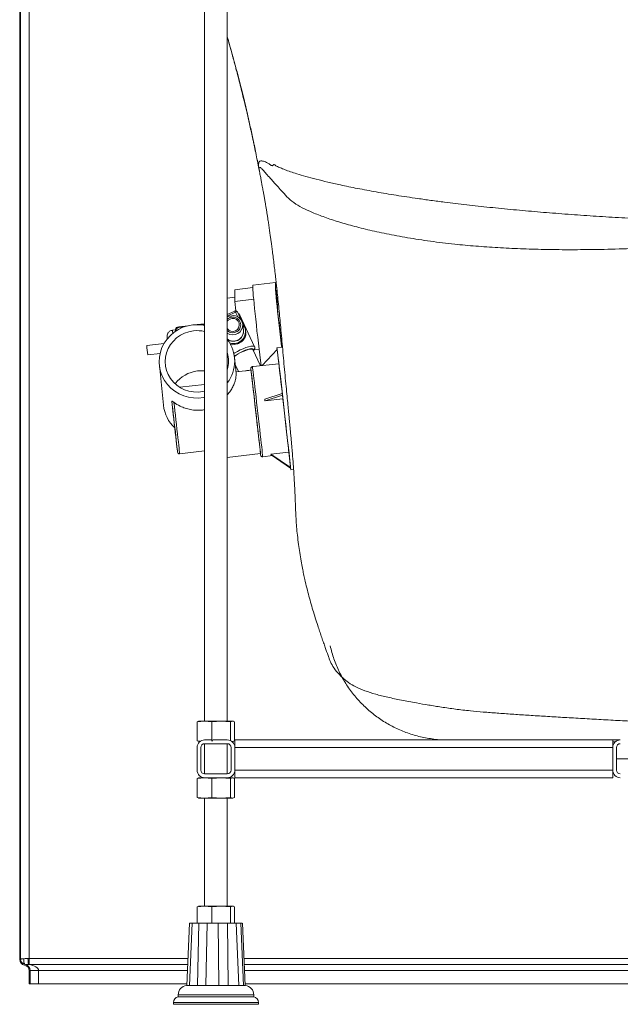
# Paper-space layout 'Izquierda' of a CAD drawing. Units: millimetres. Extents: x -28 to 1208, y 16 to 924.
# Drawn here: x -22 to 296, y 18 to 539 of the extents above; entities that cross this region are included whole.
import ezdxf

# ---------------------------------------------------------------- set-up
doc = ezdxf.new("R2010")
doc.units = ezdxf.units.MM

psp = doc.layouts.new('Izquierda')

# ---------------------------------------------------------------- linework, layer by layer
at = {"color": 7, "linetype": 'Continuous', "lineweight": 15}
for p, q in [((76.07, 661.86), (76.07, 167.86)), ((88.07, 167.86), (88.07, 661.86)), ((-21.81, 41.6), (-21.81, 655.76)), ((-21.31, 41.6), (-21.31, 655.76)), ((-16.81, 42.1), (-16.81, 655.26)), ((104.88, 460.01), (104.99, 459.47)), ((105.01, 459.47), (104.96, 459.72)), ((92.05, 396.27), (101.58, 397.38)), ((92.11, 390.02), (92.05, 396.27)), ((113.56, 400), (101.64, 398.61)), ((92.09, 392.25), (88.07, 391.79)), ((92.11, 390.02), (102.04, 391.17)), ((114.4, 395.85), (114.04, 395.81)), ((92.65, 385.06), (92.11, 390.02)), ((92.09, 384.99), (88.07, 383.18)), ((95.43, 380.21), (93.4, 384.5)), ((102.53, 366.09), (94.63, 382.84)), ((67.38, 377.21), (62.39, 376.63)), ((62.39, 376.25), (62.39, 376.63)), ((62.39, 376.25), (65.26, 376.59)), ((76.07, 378.22), (72.1, 377.76)), ((74.32, 377.64), (76.07, 377.84)), ((97.14, 376.57), (96.04, 378.91)), ((96.56, 374.72), (96.23, 377.96)), ((97.14, 376.55), (97.14, 376.57)), ((60.63, 375.01), (59.11, 374.83)), ((60.63, 375.35), (60.63, 374.89)), ((97.81, 373.42), (97.69, 374.59)), ((54.56, 367.76), (45.47, 366.7)), ((117.31, 365.89), (114.33, 365.55)), ((116.79, 366.45), (116.86, 365.84)), ((46.04, 361.73), (52.48, 362.48)), ((92.72, 352.14), (91.89, 360.35)), ((105.62, 356), (101.58, 364.57)), ((104.9, 364.82), (102.3, 364.52)), ((106.48, 356.1), (114.41, 364.68)), ((115.28, 357.1), (114.41, 364.68)), ((52.09, 356.3), (54.25, 335.06)), ((94.01, 352.92), (92.27, 356.62)), ((101.74, 355.56), (101.38, 355.52)), ((115.29, 357.1), (101.74, 355.56)), ((97.74, 353.35), (92.66, 352.77)), ((76.07, 346.1), (62.89, 344.61)), ((107.92, 338.33), (117.17, 341.39)), ((108.03, 337.36), (117.28, 340.43)), ((117.28, 340.43), (117.17, 341.39)), ((117.48, 338.44), (117.28, 340.43)), ((58.71, 337.24), (59.42, 330.27)), ((107.98, 337.85), (107.92, 338.33)), ((107.92, 338.33), (107.92, 338.33)), ((108.03, 337.36), (107.98, 337.85)), ((108.03, 337.36), (108.04, 337.36)), ((117.48, 338.44), (108.04, 337.36)), ((62.85, 309.38), (76.07, 310.88)), ((88.07, 307.46), (105.61, 309.45)), ((106.8, 307.83), (111.93, 308.41)), ((120.64, 310.22), (111.19, 309.14)), ((111.21, 309.02), (111.19, 309.14)), ((111.19, 309.14), (121.57, 302.07)), ((111.19, 309.14), (111.19, 309.14)), ((111.21, 309.02), (111.19, 309.14)), ((111.22, 308.9), (111.21, 309.02)), ((111.22, 308.9), (111.22, 308.91)), ((111.22, 308.9), (121.59, 301.83)), ((120.64, 310.22), (121.57, 302.07)), ((121.59, 301.83), (121.57, 302.07)), ((121.67, 300.96), (123.15, 301.13)), ((76.02, 167.86), (72.17, 167.48)), ((72.17, 167.48), (72.86, 167.72)), ((72.17, 167.48), (72.17, 157.43)), ((73.07, 167.86), (72.86, 167.8)), ((73.07, 167.86), (76.02, 167.86)), ((79.87, 167.48), (76.02, 167.86)), ((76.02, 167.86), (84.82, 167.86)), ((84.82, 167.86), (79.87, 167.48)), ((79.87, 157.43), (79.87, 167.48)), ((89.76, 167.48), (84.82, 167.86)), ((84.82, 167.86), (90.86, 167.86)), ((90.86, 167.86), (89.76, 167.48)), ((89.76, 157.48), (89.76, 167.48)), ((91.96, 167.48), (90.86, 167.86)), ((90.86, 167.86), (91.07, 167.86)), ((91.27, 167.8), (91.07, 167.86)), ((91.96, 157.43), (91.96, 167.48)), ((72.17, 157.43), (74.08, 157.25)), ((72.86, 157.2), (72.17, 157.43)), ((72.86, 157.11), (73.07, 157.06)), ((73.67, 157.06), (73.07, 157.06)), ((79.7, 157.86), (76.07, 157.86)), ((79.69, 157.41), (79.87, 157.43)), ((79.87, 157.43), (80.36, 157.39)), ((88.07, 157.86), (80.36, 157.86)), ((90.86, 157.06), (90.47, 157.06)), ((90.86, 157.06), (91.96, 157.43)), ((91.07, 157.06), (90.86, 157.06)), ((91.07, 157.06), (91.27, 157.11)), ((292.07, 157.86), (92.07, 157.86)), ((92.07, 153.86), (92.07, 157.86)), ((292.07, 157.86), (292.07, 153.86)), ((292.24, 157.86), (295.89, 157.86)), ((72.07, 153.86), (72.07, 141.86)), ((74.07, 141.86), (74.07, 153.86)), ((76.07, 155.86), (76.07, 139.86)), ((76.07, 155.86), (88.07, 155.86)), ((88.07, 139.86), (88.07, 155.86)), ((90.07, 153.86), (90.07, 141.86)), ((92.07, 141.86), (92.07, 153.86)), ((292.07, 153.86), (92.07, 153.86)), ((292.07, 153.86), (292.07, 141.86)), ((294.07, 141.86), (294.07, 153.86)), ((294.07, 147.86), (305.51, 147.86)), ((292.07, 141.86), (92.07, 141.86)), ((92.07, 137.86), (92.07, 141.86)), ((292.07, 141.86), (292.07, 137.86)), ((76.02, 137.86), (72.17, 137.48)), ((72.17, 137.48), (72.86, 137.72)), ((72.17, 137.48), (72.17, 127.43)), ((73.07, 137.86), (72.86, 137.8)), ((73.07, 137.86), (76.02, 137.86)), ((79.87, 137.48), (76.02, 137.86)), ((76.07, 139.86), (88.07, 139.86)), ((76.07, 137.86), (88.07, 137.86)), ((84.82, 137.86), (79.87, 137.48)), ((79.87, 127.43), (79.87, 137.48)), ((89.76, 137.48), (84.82, 137.86)), ((88.07, 137.86), (90.86, 137.86)), ((90.86, 137.86), (89.76, 137.48)), ((89.76, 127.43), (89.76, 137.48)), ((91.96, 137.48), (90.86, 137.86)), ((90.86, 137.86), (91.07, 137.86)), ((91.27, 137.8), (91.07, 137.86)), ((91.96, 127.43), (91.96, 137.48)), ((292.07, 137.86), (92.07, 137.86)), ((72.17, 127.43), (76.02, 127.06)), ((72.86, 127.2), (72.17, 127.43)), ((72.86, 127.11), (73.07, 127.06)), ((76.02, 127.06), (73.07, 127.06)), ((76.02, 127.06), (79.87, 127.43)), ((84.82, 127.06), (76.02, 127.06)), ((76.07, 127.06), (76.07, 69.86)), ((79.87, 127.43), (84.82, 127.06)), ((84.82, 127.06), (89.76, 127.43)), ((90.86, 127.06), (84.82, 127.06)), ((88.07, 69.86), (88.07, 127.06)), ((89.76, 127.43), (90.86, 127.06)), ((90.86, 127.06), (91.96, 127.43)), ((91.07, 127.06), (90.86, 127.06)), ((91.07, 127.06), (91.27, 127.11)), ((76.02, 69.86), (72.17, 69.48)), ((72.17, 69.48), (72.86, 69.72)), ((72.17, 69.48), (72.17, 60.86)), ((73.07, 69.86), (72.86, 69.8)), ((73.07, 69.86), (76.02, 69.86)), ((79.87, 69.48), (76.02, 69.86)), ((76.02, 69.86), (84.82, 69.86)), ((84.82, 69.86), (79.87, 69.48)), ((79.87, 60.86), (79.87, 69.48)), ((89.76, 69.48), (84.82, 69.86)), ((84.82, 69.86), (90.86, 69.86)), ((90.86, 69.86), (89.76, 69.48)), ((89.76, 60.86), (89.76, 69.48)), ((91.96, 69.48), (90.86, 69.86)), ((90.86, 69.86), (91.07, 69.86)), ((91.27, 69.8), (91.07, 69.86)), ((91.96, 60.86), (91.96, 69.48)), ((68.07, 60.86), (66.56, 27.83)), ((68.12, 60.86), (66.65, 27.86)), ((67.97, 27.86), (69.44, 60.86)), ((68.12, 60.86), (69.44, 60.86)), ((68.12, 60.86), (68.15, 60.86)), ((73.08, 60.86), (69.44, 60.86)), ((73.08, 60.86), (72.29, 27.86)), ((73.08, 60.86), (77.43, 60.86)), ((76.65, 27.86), (77.43, 60.86)), ((83.3, 60.86), (77.43, 60.86)), ((83.3, 60.86), (83.65, 27.86)), ((83.3, 60.86), (88.12, 60.86)), ((88.51, 27.86), (88.12, 60.86)), ((92.8, 60.86), (88.12, 60.86)), ((92.8, 60.86), (94.09, 27.86)), ((92.8, 60.86), (95.27, 60.86)), ((96.59, 27.86), (95.27, 60.86)), ((95.98, 60.86), (95.27, 60.86)), ((97.57, 27.83), (96.07, 60.86)), ((-16.81, 42.1), (-17.42, 42.09)), ((-16.81, 42.1), (-16.81, 38.97)), ((-17.08, 38.97), (-16.81, 38.97)), ((-16.81, 28.68), (-16.81, 35.68)), ((-16.31, 28.68), (-16.31, 35.68)), ((-11.81, 35.68), (-16.31, 35.68)), ((-11.81, 28.68), (-11.81, 35.68)), ((-16.81, 28.68), (-16.31, 28.68)), ((-16.31, 28.68), (-11.81, 28.68)), ((66.6, 28.68), (-11.81, 28.68)), ((66.56, 27.83), (66.65, 27.83)), ((66.67, 27.83), (67.25, 27.86)), ((67.25, 27.86), (68.12, 27.86)), ((67.97, 27.83), (72.3, 27.83)), ((72.31, 27.83), (73.24, 27.86)), ((73.24, 27.86), (76.11, 27.86)), ((76.11, 27.86), (76.66, 27.84)), ((76.65, 27.83), (83.68, 27.83)), ((83.68, 27.83), (84.4, 27.86)), ((84.4, 27.86), (87.59, 27.86)), ((87.59, 27.86), (88.5, 27.84)), ((88.51, 27.83), (94.11, 27.83)), ((94.09, 27.83), (94.2, 27.86)), ((94.2, 27.86), (95.83, 27.86)), ((95.83, 27.86), (96.57, 27.84)), ((96.59, 27.83), (97.57, 27.83)), ((386.69, 28.68), (97.53, 28.68)), ((62.07, 22.86), (62.07, 21.86)), ((71.87, 21.86), (62.07, 21.86)), ((102.07, 21.86), (71.87, 21.86)), ((102.07, 21.86), (102.07, 22.86)), ((59.57, 18.9), (59.57, 17.86)), ((70.59, 17.86), (59.57, 17.86)), ((104.57, 17.86), (70.59, 17.86)), ((104.57, 17.86), (104.57, 18.9))]:
    psp.add_line(p, q, dxfattribs=at)
at = {"color": 8, "linetype": 'Continuous', "lineweight": 15}
for p, q in [((92.47, 384.31), (88.07, 382.33)), ((93.62, 381.87), (92.47, 384.31)), ((293.42, 156.86), (292.07, 156.86)), ((67.21, 42.1), (-16.81, 42.1)), ((387.3, 42.1), (96.92, 42.1)), ((-16.81, 38.97), (67.07, 38.97)), ((97.06, 38.97), (387.16, 38.97)), ((-11.81, 35.68), (66.92, 35.68)), ((97.21, 35.68), (387.01, 35.68)), ((71.87, 22.86), (62.07, 22.86)), ((102.07, 22.86), (71.87, 22.86)), ((104.57, 18.9), (59.57, 18.9))]:
    psp.add_line(p, q, dxfattribs=at)
at = {"color": 7, "linetype": 'Continuous', "lineweight": 15, "flags": 128}
for points in [[(114.39, 395.91), (114.26, 396.71), (114.04, 398.04), (113.85, 399.04), (113.7, 399.68), (113.58, 399.98), (113.51, 399.91), (113.49, 399.49), (113.5, 398.72), (113.56, 397.6), (113.65, 396.16), (113.79, 394.4), (113.97, 392.36), (114.18, 390.06), (114.43, 387.54), (114.71, 384.81), (115.01, 381.93), (115.34, 378.92), (115.69, 375.83), (116.04, 372.69), (116.41, 369.55), (116.79, 366.45)], [(102.04, 391.17), (102.25, 388.85), (102.5, 386.29), (102.78, 383.52), (103.09, 380.58), (103.43, 377.52), (103.78, 374.37), (104.14, 371.17), (104.52, 367.98), (104.9, 364.82)], [(114.04, 395.81), (114, 395.7), (113.98, 395.25)], [(88.07, 381.64), (89.09, 382.17), (90.43, 382.5)], [(69.78, 377.63), (67.15, 377.15), (64.61, 376.35), (62.2, 375.21), (59.96, 373.78), (57.94, 372.07), (56.17, 370.12), (54.68, 367.96), (53.5, 365.62), (52.65, 363.15), (52.15, 360.6), (51.99, 358.01), (52.2, 355.42), (52.76, 352.89), (53.66, 350.45), (54.89, 348.15), (56.43, 346.03), (58.24, 344.14), (60.3, 342.49), (62.56, 341.13), (65, 340.08), (67.55, 339.35), (70.19, 338.96), (72.86, 338.91), (75.52, 339.21), (76.07, 339.32)], [(70.14, 374.49), (67.74, 374.04), (65.42, 373.26), (63.25, 372.16), (61.26, 370.76), (59.51, 369.1), (58.01, 367.21), (56.82, 365.13), (55.95, 362.91), (55.42, 360.58), (55.24, 358.21), (55.42, 355.84), (55.96, 353.53), (56.83, 351.31), (58.03, 349.25), (59.53, 347.38), (61.29, 345.74), (63.28, 344.37), (65.45, 343.3), (67.77, 342.55), (70.17, 342.13), (72.62, 342.06), (75.05, 342.34), (76.07, 342.56)], [(121.59, 301.89), (121.49, 302.86), (121.35, 304.17), (121.17, 305.79), (120.96, 307.72), (120.72, 309.93), (120.44, 312.39), (120.14, 315.08), (119.82, 317.97), (119.48, 321.02), (119.12, 324.21), (118.75, 327.5), (118.37, 330.86), (117.98, 334.24), (117.6, 337.61), (117.22, 340.93), (116.85, 344.16), (116.49, 347.28), (116.15, 350.24), (115.83, 353.02), (115.53, 355.58), (115.26, 357.9), (115.02, 359.95), (114.81, 361.7), (114.64, 363.14), (114.5, 364.26), (114.41, 365.03), (114.35, 365.46), (114.33, 365.53), (114.35, 365.25), (114.41, 364.68)], [(101.58, 364.57), (101.41, 364.74), (100.89, 364.84), (100.07, 364.77), (99.02, 364.54), (97.8, 364.15), (96.47, 363.63), (95.12, 363.01), (93.84, 362.33), (92.7, 361.63), (91.81, 360.98)], [(104.9, 364.82), (105.28, 361.75), (105.65, 358.81), (106.01, 356.05)], [(117.14, 341.39), (117.04, 342.28), (116.73, 345.01), (116.43, 347.55), (116.16, 349.86), (115.93, 351.9), (115.72, 353.64), (115.55, 355.05), (115.43, 356.1), (115.34, 356.79), (115.3, 357.09), (115.29, 357.1)], [(76.07, 353.26), (74.75, 353.35), (72.3, 353.25)], [(105.7, 308.71), (105.69, 308.86), (105.64, 309.36), (105.55, 310.21), (105.42, 311.4), (105.26, 312.9), (105.06, 314.69), (104.83, 316.75), (104.58, 319.03), (104.3, 321.52), (104, 324.16), (103.69, 326.91), (103.37, 329.74), (103.05, 332.6), (102.72, 335.44), (102.4, 338.22), (102.1, 340.9), (101.81, 343.43), (101.53, 345.77), (101.29, 347.89), (101.07, 349.76), (100.88, 351.34), (100.73, 352.62), (100.62, 353.56), (100.54, 354.16), (100.5, 354.41)], [(105.61, 309.45), (105.61, 309.48), (105.58, 309.8), (105.51, 310.47), (105.41, 311.48), (105.26, 312.81), (105.08, 314.46), (104.87, 316.38), (104.63, 318.54), (104.36, 320.92), (104.08, 323.47), (103.77, 326.15), (103.46, 328.92), (103.14, 331.73), (102.82, 334.54), (102.51, 337.3), (102.2, 339.97), (101.91, 342.5), (101.64, 344.86), (101.39, 346.99), (101.17, 348.88), (100.98, 350.49), (100.83, 351.79), (100.71, 352.76), (100.63, 353.39), (100.59, 353.66)], [(59.42, 330.27), (59.7, 327.83), (59.98, 325.36), (60.25, 322.93), (60.52, 320.57), (60.78, 318.36), (61.01, 316.33), (61.22, 314.53), (61.4, 313.01), (61.54, 311.8), (61.65, 310.93), (61.72, 310.41), (61.74, 310.26), (61.72, 310.48), (61.66, 311.06), (61.56, 312), (61.42, 313.27), (61.25, 314.85), (61.05, 316.69), (60.82, 318.75), (60.56, 321), (60.3, 323.37), (60.02, 325.82), (59.74, 328.28), (59.46, 330.71), (59.19, 333.05), (58.94, 335.24), (58.71, 337.24)], [(107.92, 338.33), (107.93, 338.27), (107.94, 338.21), (107.95, 338.15), (107.95, 338.09), (107.96, 338.03), (107.97, 337.97), (107.97, 337.91), (107.98, 337.85)], [(107.98, 337.85), (107.99, 337.79), (107.99, 337.73), (108, 337.67), (108.01, 337.61), (108.01, 337.54), (108.02, 337.48), (108.03, 337.42), (108.04, 337.36)], [(120.64, 310.22), (120.54, 311.18), (120.39, 312.51), (120.21, 314.17), (119.99, 316.14), (119.74, 318.39), (119.47, 320.88), (119.17, 323.57), (118.84, 326.42), (118.51, 329.38), (118.17, 332.4), (117.82, 335.44), (117.48, 338.44)], [(105.59, 309.45), (105.66, 308.92), (105.69, 308.71)], [(121.55, 301.87), (121.6, 301.48), (121.65, 301.05), (121.67, 300.98), (121.65, 301.26), (121.59, 301.89)], [(-19.44, 42.02), (-19.58, 41.54), (-19.66, 41.04), (-19.66, 40.56), (-19.6, 40.12), (-19.47, 39.72), (-19.28, 39.4), (-19.03, 39.16), (-18.74, 39.01)]]:
    psp.add_lwpolyline(points, dxfattribs=at)
at = {"color": 8, "linetype": 'Continuous', "lineweight": 15, "flags": 128}
for points in [[(91.54, 362.49), (92.05, 362.81), (93.4, 363.6), (94.88, 364.35), (96.4, 365.02), (97.88, 365.6), (99.26, 366.03), (100.46, 366.32), (101.43, 366.43), (102.12, 366.37), (102.5, 366.14), (102.53, 366.09)], [(101.82, 364.06), (102.04, 364.47), (102.01, 364.83), (101.64, 365.04), (100.96, 365.07), (100, 364.93), (98.83, 364.62), (97.5, 364.17), (96.1, 363.59), (94.71, 362.92), (93.39, 362.2), (92.23, 361.47), (91.79, 361.16)], [(101.38, 355.52), (101.41, 355.33), (101.48, 354.77), (101.59, 353.87), (101.74, 352.63), (101.93, 351.07), (102.14, 349.22), (102.39, 347.1), (102.66, 344.74), (102.96, 342.19), (103.27, 339.48), (103.59, 336.65), (103.93, 333.74), (104.26, 330.81), (104.59, 327.88), (104.91, 325.02), (105.23, 322.25), (105.52, 319.63), (105.79, 317.19), (106.04, 314.97), (106.26, 313), (106.44, 311.32), (106.59, 309.95), (106.7, 308.9), (106.77, 308.21), (106.8, 307.86), (106.8, 307.83)], [(59.79, 336.63), (60.04, 334.49), (60.3, 332.18), (60.58, 329.77), (60.86, 327.29), (61.14, 324.8), (61.42, 322.36), (61.68, 320), (61.93, 317.78), (62.16, 315.75), (62.36, 313.94), (62.53, 312.39), (62.67, 311.14), (62.77, 310.21), (62.83, 309.62), (62.85, 309.38), (62.85, 309.38)], [(105.69, 308.71), (105.69, 308.71), (105.7, 308.71)]]:
    psp.add_lwpolyline(points, dxfattribs=at)
at = {"color": 7, "linetype": 'Continuous', "lineweight": 15}
for centre, radius, start, end in [((149.55, 397.44), 47.93, 178.6023, 187.521), ((591.35, 428.86), 478.55, 184.0282, 187.5667), ((90.97, 377.62), 3.44, 212.5895, 96.1954), ((90.98, 377.53), 3.53, 96.261, 145.5373), ((91.1, 377.39), 5.15, 6.3997, 97.5786), ((92.5, 384.08), 1, 96.4838, 114.2107), ((92.5, 384.08), 1, 25.2276, 96.4838), ((72.1, 357.22), 20.54, 78.8764, 96.4957), ((91.39, 374.02), 6.29, 251.0275, 23.7045), ((72.09, 357.41), 17.19, 76.6086, 96.5005), ((91.31, 374.32), 5.26, 231.9105, 4.3611), ((80.91, 368.3), 35.48, 182.5895, 190.6702), ((72.96, 358.42), 19.02, 322.5878, 37.4122), ((72.89, 358.42), 15.84, 343.3111, 16.6889), ((74.16, 336.41), 16.94, 96.297, 143.77), ((73.25, 337.03), 19.1, 185.9177, 227.0578), ((51.98, 302.96), 59.54, 5.7296, 5.8389), ((76.07, 153.86), 4, 90, 180), ((88.07, 153.86), 4, 360, 90), ((296.07, 153.86), 4, 90, 180), ((76.07, 153.86), 2, 90, 180), ((88.07, 153.86), 2, 360, 90), ((296.07, 153.86), 2, 90, 180), ((76.07, 141.86), 4, 180, 270), ((76.07, 141.86), 2, 180, 270), ((88.07, 141.86), 2, 270, 360), ((88.07, 141.86), 4, 270, 360), ((296.07, 141.86), 4, 180, 270), ((296.07, 141.86), 2, 180, 270), ((-5.73, 41.78), 11.7, 178.4951, 193.9111), ((-18.81, 41.6), 3, 180, 260.4059), ((-18.81, 41.6), 2.5, 180, 260.4059), ((-19.81, 35.68), 3, 0, 80.4059), ((-19.81, 35.68), 3.5, 0, 80.4059), ((67.07, 22.86), 5, 95.7524, 180), ((97.07, 22.86), 5, 0, 84.2476), ((62.57, 18.9), 3, 99.5941, 180), ((101.57, 18.9), 3, 360, 80.4059)]:
    psp.add_arc(centre, radius, start, end, dxfattribs=at)
at = {"color": 8, "linetype": 'Continuous', "lineweight": 15}
for centre, radius, start, end in [((90.99, 377.62), 4.17, 225.515, 96.5832), ((90.99, 377.48), 4.32, 96.3593, 132.6104), ((90.61, 383.7), 1.96, 18.2742, 41.1835), ((93.14, 383.39), 1.14, 76.9624, 126.1884), ((94.05, 382.47), 0.689, 32.2203, 91.4823), ((90.98, 377.57), 5.26, 236.3886, 4.274), ((91.32, 374.27), 5.34, 232.4556, 16.2409), ((96.9, 375.61), 0.986, 75.9446, 121.7169), ((67.94, 374.34), 8.84, 176.8326, 187.5937)]:
    psp.add_arc(centre, radius, start, end, dxfattribs=at)
at = {"color": 7, "linetype": 'Continuous', "lineweight": 15}
for centre, major_axis, ratio, start_param, end_param in [((62.62, 375.44), (2, 0.14), 0.600543, 1.644058, 3.10161), ((62.63, 373.56), (-0.15, 2.7), 0.739126, 0.043748, 1.254382), ((100.72, 352.31), (-2.12, 18.59), 0.000937, 4.784679, 4.825257), ((-19.81, 35.68), (8, 0), 0.4375, 0, 1.22272)]:
    psp.add_ellipse(centre, major_axis=major_axis, ratio=ratio, start_param=start_param, end_param=end_param, dxfattribs=at)
for points, knots in [([(88.07, 530.17), (88.25, 529.53), (88.92, 527.22), (90.02, 523.37), (91.43, 518.32), (92.9, 512.91), (94.35, 507.39), (95.78, 501.77), (97.18, 496.05), (98.61, 489.93), (100.1, 483.35), (101.62, 476.24), (103.19, 468.63), (104.25, 463.24), (104.78, 460.5)], [0, 0, 0, 0, 0.022852, 0.083463, 0.152205, 0.229121, 0.31425, 0.393797, 0.479469, 0.571339, 0.669511, 0.774128, 0.885387, 1, 1, 1, 1]), ([(88.07, 529.98), (88.31, 529.12), (88.81, 527.37), (89.47, 525.01), (90.02, 523.05), (90.43, 521.57), (90.76, 520.36), (91.02, 519.4), (91.28, 518.44), (91.67, 517), (92.2, 515.03), (92.88, 512.46), (93.71, 509.29), (94.69, 505.51), (95.8, 501.1), (97.04, 496.04), (98.4, 490.3), (99.88, 483.85), (101.47, 476.65), (103.16, 468.65), (104.29, 462.94), (104.88, 459.97)], [0, 0, 0, 0, 0.036322, 0.074263, 0.100163, 0.122647, 0.141744, 0.157496, 0.17322, 0.196148, 0.227365, 0.266874, 0.314679, 0.370783, 0.435197, 0.507952, 0.589098, 0.678718, 0.776941, 0.88395, 1, 1, 1, 1]), ([(104.79, 460.5), (104.81, 460.37), (104.83, 460.23), (104.87, 460.03), (104.87, 460.01)], [0, 0, 0, 0, 0.903381, 1, 1, 1, 1]), ([(104.93, 459.72), (104.99, 459.43), (105.22, 458.27), (105.59, 456.33), (106.03, 454.02), (106.4, 452.07), (106.7, 450.47), (106.94, 449.15), (107.16, 447.95), (107.35, 446.87), (107.53, 445.89), (107.71, 444.88), (107.89, 443.85), (108.11, 442.55), (108.38, 441), (108.68, 439.15), (108.98, 437.25), (109.27, 435.44), (109.58, 433.39), (109.96, 430.9), (110.36, 428.13), (110.72, 425.59), (111.05, 423.24), (111.38, 420.79), (111.75, 418.06), (112.15, 414.97), (112.6, 411.44), (113.02, 408), (113.35, 405.21), (113.6, 403.07), (113.83, 401.05), (114.09, 398.68), (114.46, 395.32), (114.91, 391.01), (115.4, 386.09), (115.87, 381.11), (116.33, 376.04), (116.84, 370.51), (117.38, 364.63), (117.93, 358.6), (118.49, 352.52), (119.04, 346.66), (119.55, 341.26), (120.01, 336.52), (120.4, 332.44), (120.73, 329), (120.98, 326.4), (121.18, 324.31), (121.37, 322.39), (121.55, 320.43), (121.74, 318.39), (121.93, 316.33), (122.12, 314.27), (122.29, 312.35), (122.45, 310.43), (122.59, 308.7), (122.72, 307.09), (122.85, 305.43), (122.98, 303.61), (123.12, 301.59), (123.28, 299.26), (123.45, 296.5), (123.63, 293.4), (123.82, 289.63), (123.95, 286.59), (124.03, 284.68), (124.08, 283.23), (124.15, 281.44), (124.24, 278.7), (124.42, 275), (124.75, 270.51), (125.17, 266.11), (125.72, 261.55), (126.37, 256.98), (127.08, 252.72), (127.79, 248.91), (128.45, 245.7), (129.22, 242.14), (130.18, 238.11), (131.29, 233.81), (132.42, 229.73), (133.67, 225.52), (134.95, 221.4), (136.18, 217.64), (137.17, 214.69), (138.07, 212.05), (139, 209.4), (139.88, 206.9), (140.61, 204.85), (141.17, 203.26), (141.63, 201.98), (141.9, 201.22), (142.02, 200.88), (142.06, 200.76)], [0, 0, 0, 0, 0.0038589, 0.0155994, 0.0256609, 0.0340384, 0.0407252, 0.0457183, 0.0505157, 0.054542, 0.0591629, 0.0644062, 0.0702931, 0.0768406, 0.0884219, 0.1014789, 0.1160509, 0.130644, 0.145274, 0.1590904, 0.1720159, 0.1831513, 0.1923372, 0.2007283, 0.2102036, 0.2208057, 0.2321872, 0.242426, 0.2504472, 0.2562014, 0.2606755, 0.2669304, 0.2751869, 0.2874812, 0.3009806, 0.3145201, 0.3280566, 0.3431113, 0.3579083, 0.3725883, 0.3873017, 0.4016955, 0.4145336, 0.4258778, 0.4359123, 0.44489, 0.4531733, 0.4598775, 0.4675095, 0.476103, 0.4856778, 0.4963812, 0.5082905, 0.5211262, 0.5323514, 0.5439061, 0.5526562, 0.5625518, 0.573536, 0.5840558, 0.5947577, 0.6078924, 0.6229837, 0.6371845, 0.6493648, 0.6544558, 0.6590784, 0.6636497, 0.6685346, 0.6789292, 0.6897077, 0.7014178, 0.7143976, 0.7257267, 0.7375027, 0.7479377, 0.7569772, 0.7659708, 0.7817759, 0.7987972, 0.8169817, 0.8359091, 0.8555756, 0.8747955, 0.8919166, 0.9090694, 0.928049, 0.9455169, 0.9609837, 0.9735403, 0.9833905, 0.9941535, 1, 1, 1, 1]), ([(94.61, 382.81), (94.59, 382.87), (94.52, 383.13), (94.2, 383.4), (93.95, 383.49), (93.86, 383.52)], [0, 0, 0, 0, 0.163573, 0.71585, 1, 1, 1, 1]), ([(59.12, 374.83), (58.83, 374.78), (58.26, 374.67), (57.53, 374.27), (56.97, 373.77), (56.46, 373.05), (56.17, 372.13), (56.14, 371.27), (56.18, 370.49), (56.19, 370.12)], [0, 0, 0, 0, 0.111042, 0.219429, 0.323363, 0.422809, 0.615504, 0.822901, 1, 1, 1, 1]), ([(60.64, 374.89), (60.65, 374.92), (60.65, 374.97), (60.65, 374.41), (60.65, 374.12)], [0, 0, 0, 0, 0.4987049, 1, 1, 1, 1]), ([(97.75, 373.41), (97.79, 373.16), (97.92, 372.16), (97.41, 370.8), (96.31, 369.31), (94.87, 368.22), (93.26, 367.49), (91.6, 367.17), (90.36, 367.07), (89.78, 367.25), (89.66, 367.29)], [0, 0, 0, 0, 0.072833, 0.280344, 0.442296, 0.575261, 0.708689, 0.832491, 0.966336, 1, 1, 1, 1]), ([(101.87, 363.95), (102.08, 364.19), (102.41, 364.57), (102.64, 365.18), (102.69, 365.72), (102.54, 366), (102.48, 366.09)], [0, 0, 0, 0, 0.403383, 0.65169, 0.883978, 1, 1, 1, 1]), ([(100.5, 354.41), (100.5, 354.53), (100.5, 354.76), (100.65, 355.09), (100.89, 355.35), (101.16, 355.48), (101.33, 355.51), (101.38, 355.52)], [0, 0, 0, 0, 0.223137, 0.446254, 0.669862, 0.893814, 1, 1, 1, 1]), ([(88.07, 340.65), (88.64, 341.33), (89.8, 342.69), (91.04, 344.86), (91.91, 346.88), (92.43, 348.66), (92.7, 350.16), (92.78, 351.38), (92.74, 351.89), (92.72, 352.14)], [0, 0, 0, 0, 0.143254, 0.288645, 0.438995, 0.573904, 0.712191, 0.858474, 1, 1, 1, 1]), ([(100.59, 353.66), (99.81, 353.58), (98.8, 353.47), (97.95, 353.37), (97.74, 353.34)], [0, 0, 0, 0, 0.761691, 1, 1, 1, 1]), ([(58.71, 337.24), (58.72, 337.26), (58.74, 337.3), (58.96, 337.2), (59.31, 336.98), (59.64, 336.74), (59.79, 336.63)], [0, 0, 0, 0, 0.160613, 0.39069, 0.723409, 1, 1, 1, 1]), ([(59.79, 336.63), (60.88, 335.91), (62.71, 334.69), (65.75, 333.47), (68.61, 332.69), (71.67, 332.36), (74.23, 332.37), (75.67, 332.68), (76.07, 332.77)], [0, 0, 0, 0, 0.238761, 0.40252, 0.566343, 0.748142, 0.929946, 1, 1, 1, 1]), ([(61.81, 309.99), (61.83, 309.95), (61.87, 309.84), (62.02, 309.64), (62.28, 309.46), (62.58, 309.36), (62.77, 309.38), (62.84, 309.39)], [0, 0, 0, 0, 0.100145, 0.301092, 0.563781, 0.832236, 1, 1, 1, 1]), ([(105.73, 308.53), (105.74, 308.51), (105.75, 308.48), (105.8, 308.35), (105.91, 308.17), (106.12, 307.98), (106.41, 307.85), (106.66, 307.79), (106.79, 307.83), (106.8, 307.84)], [0, 0, 0, 0, 0.0699654, 0.1670255, 0.3239716, 0.510038, 0.7320301, 0.9746251, 1, 1, 1, 1]), ([(204.92, 157.86), (204.83, 157.86), (202.33, 157.86), (197.44, 158.17), (190.34, 159.41), (183.47, 161.42), (176.92, 164.17), (170.75, 167.59), (164.95, 171.69), (159.62, 176.46), (154.81, 181.83), (150.62, 187.7), (147.15, 194.02), (144.35, 200.66), (143.13, 205.31), (142.51, 207.63)], [0, 0, 0, 0, 0.003308, 0.086744, 0.170446, 0.253882, 0.3355, 0.417366, 0.498984, 0.582403, 0.666088, 0.749507, 0.832916, 0.916591, 1, 1, 1, 1]), ([(-19.44, 42.02), (-19.74, 42.02), (-20.47, 42.01), (-21.18, 41.84), (-21.27, 41.67), (-21.31, 41.6)], [0, 0, 0, 0, 0.283769, 0.675078, 1, 1, 1, 1]), ([(-17.42, 42.09), (-17.77, 42.07), (-18.5, 42.03), (-19.12, 42.03), (-19.44, 42.02)], [0, 0, 0, 0, 0.48175, 1, 1, 1, 1]), ([(-18.74, 39.01), (-18.47, 38.95), (-17.96, 38.84), (-17.36, 38.93), (-17.08, 38.97)], [0, 0, 0, 0, 0.548043, 1, 1, 1, 1])]:
    psp.add_open_spline(points, degree=3, knots=knots, dxfattribs=at)
at = {"color": 8, "linetype": 'Continuous', "lineweight": 15}
for points, knots in [([(513.2, 429.46), (509.48, 429.47), (498.28, 429.51), (485.49, 429.57), (461.86, 429.72), (433.9, 429.97), (401.6, 430.37), (377.94, 430.95), (361.48, 431.49), (346.38, 431.99), (332.65, 432.53), (318.94, 433.15), (305.28, 433.84), (291.71, 434.63), (278.3, 435.5), (265.09, 436.45), (252.12, 437.49), (239.38, 438.62), (226.9, 439.86), (214.71, 441.19), (204.39, 442.44), (195.82, 443.57), (187.18, 444.78), (177.38, 446.27), (166.7, 448.05), (156.82, 449.89), (148.32, 451.63), (141.11, 453.26), (135.01, 454.77), (129.56, 456.23), (125.08, 457.55), (121.44, 458.74), (118.52, 459.79), (116.05, 460.82), (114.52, 461.43), (113.48, 462.15), (112.84, 462.7), (112.43, 462.62), (112.26, 461.88), (111.42, 461.96), (109.64, 463.27), (107.56, 464.25), (105.85, 464.64), (104.87, 464.1), (104.57, 462.94), (104.6, 461.65), (104.74, 460.84), (104.79, 460.5)], [0, 0, 0, 0, 0.0156178, 0.0470665, 0.0537031, 0.1149136, 0.1645764, 0.1894594, 0.2143314, 0.2337647, 0.2532088, 0.2726418, 0.2924921, 0.3123545, 0.3322042, 0.3523481, 0.3725054, 0.3926499, 0.4132624, 0.4338863, 0.4544952, 0.4676163, 0.4807577, 0.5033858, 0.5260142, 0.5490599, 0.5721059, 0.591063, 0.6100201, 0.6292074, 0.6483952, 0.6639607, 0.6795261, 0.6952116, 0.7108971, 0.7167823, 0.7226654, 0.7285003, 0.737411, 0.7463027, 0.773307, 0.8248115, 0.8763682, 0.9191977, 0.962073, 0.9845233, 1, 1, 1, 1]), ([(104.96, 459.72), (104.92, 459.93), (104.75, 460.73), (104.91, 461.15), (105.47, 461.06), (106.55, 460.07), (108.13, 458.35), (110.02, 456.16), (111.95, 453.99), (113.83, 451.92), (116, 449.48), (118.71, 446.38), (122.18, 443.03), (126.39, 440.18), (131.55, 437.8), (137.8, 435.25), (145.02, 432.77), (153.18, 430.34), (162.23, 428.03), (172.29, 425.81), (183.37, 423.75), (195.43, 421.9), (207.56, 420.42), (219.54, 419.31), (231.18, 418.5), (243.22, 417.91), (255.64, 417.55), (268.48, 417.42), (282.36, 417.51), (297.34, 417.84), (313.42, 418.43), (329.98, 419.21), (346.98, 420.19), (364.37, 421.31), (380.01, 422.33), (393.8, 423.32), (409.66, 424.45), (437.55, 426.21), (468.91, 428.05), (494.91, 429.03), (506.17, 429.32), (510.64, 429.42), (512.56, 429.45), (513.2, 429.46)], [0, 0, 0, 0, 0.011892, 0.045516, 0.079382, 0.113249, 0.148076, 0.182905, 0.206227, 0.22955, 0.252865, 0.276136, 0.299423, 0.322686, 0.346563, 0.370465, 0.394342, 0.418066, 0.441813, 0.465536, 0.490202, 0.514895, 0.53956, 0.560016, 0.580487, 0.60095, 0.62181, 0.642682, 0.66354, 0.687928, 0.712337, 0.736724, 0.761918, 0.787135, 0.812326, 0.829349, 0.846373, 0.880448, 0.949008, 0.980844, 0.991815, 0.997249, 1, 1, 1, 1]), ([(593.18, 161.58), (575.35, 161.56), (553.05, 161.54), (526.29, 161.45), (512.91, 161.4), (499.52, 161.38), (486.55, 161.44), (474.04, 161.55), (461.94, 161.66), (447.75, 161.71), (431.47, 161.76), (411.84, 162.07), (390.92, 162.75), (372.39, 163.74), (357.52, 164.73), (346.34, 165.45), (335.24, 166.13), (324.39, 166.67), (313.84, 167.15), (303.54, 167.68), (293.39, 168.22), (283.42, 168.78), (273.67, 169.34), (264.3, 169.89), (255.33, 170.43), (246.78, 170.96), (238.6, 171.51), (230.82, 172.06), (223.48, 172.63), (216.09, 173.3), (208.73, 174.15), (201.39, 175.2), (194.58, 176.32), (187.4, 177.58), (180.04, 178.93), (172.86, 180.45), (166.33, 182.07), (160.68, 183.87), (155.97, 185.93), (152.14, 188.18), (148.68, 190.96), (145.69, 194.19), (143.3, 197.65), (142.48, 199.72), (142.06, 200.76)], [0, 0, 0, 0, 0.076114, 0.095161, 0.114214, 0.133252, 0.152277, 0.169642, 0.187011, 0.204369, 0.230458, 0.256549, 0.288162, 0.319773, 0.335809, 0.351869, 0.367902, 0.3839, 0.399594, 0.415298, 0.430991, 0.447151, 0.463325, 0.479485, 0.49562, 0.511768, 0.527903, 0.544544, 0.561201, 0.577845, 0.598895, 0.619965, 0.641048, 0.662115, 0.690823, 0.719548, 0.748258, 0.779405, 0.810585, 0.841785, 0.872958, 0.915304, 0.957662, 1, 1, 1, 1])]:
    psp.add_open_spline(points, degree=3, knots=knots, dxfattribs=at)

doc.saveas('drawing.dxf')
